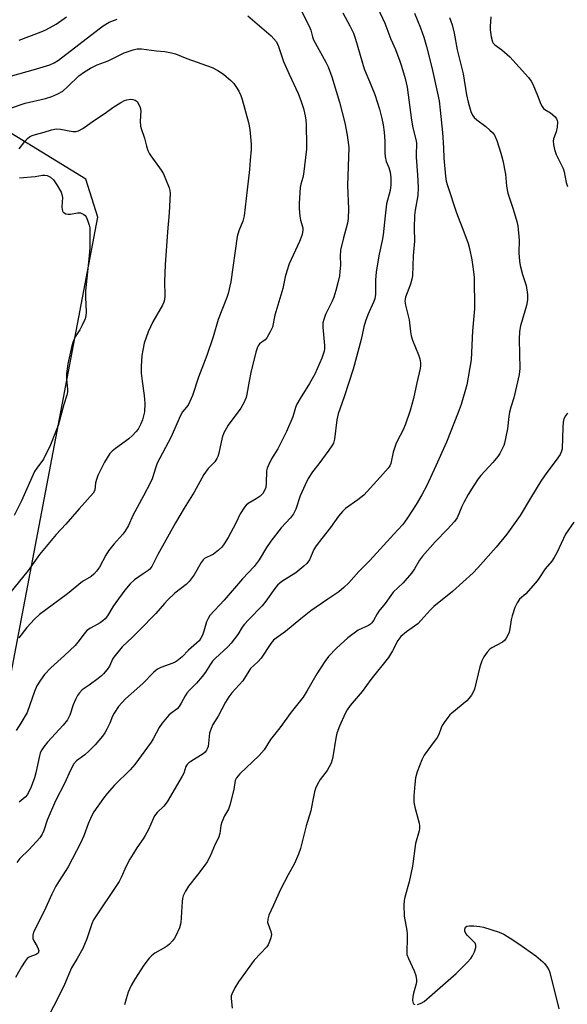
# Model space of a CAD drawing. Units: inches. Extents: x 1273767 to 1279767, y 557450 to 561450.
# Drawn here: x 1279080 to 1279263, y 560637 to 560967 of the extents above; entities that cross this region are included whole.
import ezdxf

# ---------------------------------------------------------------- set-up
doc = ezdxf.new("R2010")
doc.units = ezdxf.units.IN
doc.header["$MEASUREMENT"] = 0
doc.layers.add('NTRL-Trees', color=3, linetype='Continuous')
doc.layers.add('Undefined', color=1, linetype='Continuous')

msp = doc.modelspace()

# ---------------------------------------------------------------- linework, layer by layer
at = {"layer": 'NTRL-Trees'}
msp.add_polyline3d([(1279054.44, 560631.16, 0), (1279105.77, 560900.6, 0), (1279101.74, 560913.26, 0), (1279063.8, 560936.48, 0)], dxfattribs=at)
at = {"layer": 'Undefined'}
for points, elevation in [([(1279199.37, 560970.81), (1279201.83, 560965.52), (1279203.82, 560960.19), (1279205.34, 560956.67), (1279206.86, 560952.82), (1279207.42, 560951.16), (1279208.64, 560947.03), (1279209.3, 560944.13), (1279210.72, 560933.06), (1279211.21, 560930.45), (1279212.22, 560926.55), (1279212.41, 560925.44), (1279212.45, 560924.34), (1279212.27, 560922.31), (1279212.26, 560920.69), (1279212.78, 560914.81), (1279213, 560910.57), (1279212.89, 560907.83), (1279211.96, 560902.89), (1279211.78, 560901.14), (1279211.59, 560896.96), (1279211.71, 560892.55), (1279211.26, 560887.65), (1279211.1, 560880.99), (1279210.9, 560879.85), (1279210.42, 560878.17), (1279208.78, 560873.87), (1279208.55, 560872.46), (1279208.71, 560871.1), (1279210, 560866.22), (1279210.37, 560862.18), (1279210.59, 560860.82), (1279211.05, 560859.45), (1279213.11, 560854.56), (1279213.51, 560853.18), (1279213.77, 560851.79), (1279213.78, 560850.99), (1279213.63, 560849.91), (1279212.49, 560845.17), (1279211.46, 560839.95), (1279210.34, 560835.93), (1279208.71, 560831.32), (1279207.86, 560829.19), (1279206.1, 560825.86), (1279205.54, 560824.57), (1279204.64, 560821.96), (1279203.81, 560818.12), (1279203.46, 560817.34), (1279202.98, 560816.62), (1279200.27, 560813.56), (1279194.74, 560807.56), (1279192.74, 560805.95), (1279188.71, 560803.11), (1279187.65, 560802.12), (1279186.34, 560800.54), (1279183.66, 560796.68), (1279180.71, 560793.08), (1279178.8, 560790.54), (1279178.07, 560789.32), (1279176.58, 560785.94), (1279175.77, 560784.71), (1279174.75, 560783.74), (1279172.06, 560781.61), (1279167.39, 560778.62), (1279166.72, 560778.11), (1279165.94, 560777.38), (1279165.03, 560776.28), (1279161.97, 560772.11), (1279160.72, 560770.54), (1279156.16, 560765.84), (1279154.89, 560764.4), (1279154.12, 560763.34), (1279152.63, 560760.9), (1279150.44, 560758.07), (1279149.25, 560756.84), (1279145.13, 560753.01), (1279144.19, 560752.03), (1279143.43, 560750.97), (1279141.8, 560748.28), (1279140.73, 560746.86), (1279138.8, 560744.58), (1279136.43, 560742.33), (1279135.55, 560741.33), (1279134.99, 560740.41), (1279133.7, 560737.91), (1279132.95, 560736.77), (1279132.27, 560736.08), (1279130.15, 560734.48), (1279129.5, 560733.91), (1279127.28, 560731.26), (1279126.34, 560729.82), (1279124.31, 560726.01), (1279123.61, 560724.85), (1279118.1, 560717.41), (1279116.56, 560715.61), (1279111.39, 560710.46), (1279108.91, 560707.7), (1279107.65, 560706.13), (1279104.48, 560701.6), (1279103.87, 560700.61), (1279103.28, 560699.36), (1279102.55, 560697.55), (1279101.12, 560693.51), (1279100.01, 560691.14), (1279095.85, 560683.18), (1279092.78, 560678.5), (1279091.75, 560676.75), (1279090.36, 560673.97), (1279087.77, 560668.35), (1279084.22, 560661.33), (1279083.97, 560660.25), (1279084.04, 560659.17), (1279084.32, 560658.41), (1279085.49, 560656.47), (1279085.84, 560655.73), (1279085.97, 560655.03), (1279085.8, 560654.33), (1279085.5, 560654), (1279085.13, 560653.78), (1279083.02, 560653.08), (1279082.54, 560652.84), (1279082.14, 560652.49), (1279081.45, 560651.62), (1279080.21, 560649.7), (1279078.26, 560646.16)], 520), ([(1279155.97, 560967.99), (1279163.73, 560961.32), (1279164.72, 560960.31), (1279165.57, 560959.22), (1279166.25, 560957.73), (1279167.95, 560952.74), (1279169.84, 560948.42), (1279172.81, 560941.99), (1279173.75, 560939.64), (1279174.58, 560936.94), (1279175.18, 560934.45), (1279175.42, 560933.09), (1279175.52, 560931.47), (1279175.62, 560924.74), (1279175.58, 560923.33), (1279174.58, 560915.01), (1279174.35, 560913.85), (1279173.66, 560911.61), (1279173.43, 560910.54), (1279173.14, 560905.27), (1279173.15, 560903.52), (1279173.38, 560900.96), (1279173.6, 560899.56), (1279174.33, 560896.97), (1279174.37, 560896.26), (1279174.29, 560895.5), (1279174.03, 560894.47), (1279173.24, 560892.39), (1279169.85, 560884.97), (1279168.97, 560882.55), (1279168.44, 560880.64), (1279167.69, 560876.7), (1279165.05, 560867.79), (1279164.19, 560863.72), (1279163.47, 560862.17), (1279162.29, 560860.21), (1279161.73, 560859.58), (1279159.93, 560858.15), (1279159.45, 560857.57), (1279159.19, 560857.08), (1279158.69, 560855.44), (1279156.97, 560848.6), (1279156.37, 560845.67), (1279155.66, 560841.34), (1279155.37, 560840.22), (1279154.59, 560838.41), (1279153.67, 560836.66), (1279149.4, 560830.94), (1279148.78, 560829.96), (1279147.99, 560828.46), (1279147.39, 560826.88), (1279146.22, 560821.57), (1279145.91, 560820.5), (1279145.61, 560819.8), (1279144.9, 560818.75), (1279142.7, 560816.48), (1279141.21, 560814.45), (1279138.06, 560808.54), (1279134.65, 560803.15), (1279131.78, 560798.33), (1279125.84, 560787.64), (1279123.85, 560783.7), (1279123.19, 560782.84), (1279122.57, 560782.3), (1279120.99, 560781.18), (1279118.04, 560779.27), (1279116.63, 560777.89), (1279114.81, 560775.74), (1279111.77, 560771.59), (1279110.79, 560770.13), (1279109.01, 560767.17), (1279108.2, 560766.14), (1279107.4, 560765.44), (1279106.53, 560764.84), (1279103.26, 560763.06), (1279102.12, 560762.25), (1279101.17, 560761.2), (1279099.09, 560758.35), (1279098.15, 560757.24), (1279094.64, 560753.85), (1279090.09, 560749.79), (1279087.95, 560747.54), (1279086.59, 560745.69), (1279085.38, 560743.74), (1279084.62, 560741.86), (1279082.14, 560734.77), (1279080.04, 560731.21), (1279078.49, 560728.76)], 526), ([(1279187.75, 560968.92), (1279190.11, 560964.64), (1279191.29, 560962.13), (1279192.03, 560960.11), (1279194.93, 560950.22), (1279197.28, 560944.68), (1279198.44, 560941.66), (1279200.01, 560936.7), (1279200.82, 560933.66), (1279201.27, 560931.49), (1279201.59, 560929), (1279201.77, 560926.04), (1279201.84, 560922.23), (1279201.97, 560920.83), (1279202.32, 560919.23), (1279203.14, 560917.22), (1279203.59, 560915.62), (1279203.81, 560913.79), (1279203.82, 560911.44), (1279203.57, 560909.46), (1279202.39, 560905.09), (1279201.88, 560901.02), (1279201.31, 560894.67), (1279200.96, 560892.81), (1279199.93, 560888.25), (1279198.9, 560882.3), (1279198.67, 560879.55), (1279198.67, 560874.8), (1279198.43, 560873.21), (1279198.04, 560872.14), (1279196.1, 560867.86), (1279195.34, 560865.73), (1279194.82, 560863.86), (1279193.95, 560859.63), (1279191.27, 560849.68), (1279188.25, 560840.49), (1279186.24, 560834.81), (1279185.81, 560832.79), (1279184.98, 560826.32), (1279184.62, 560824.98), (1279184.12, 560824.01), (1279183.1, 560822.56), (1279179.76, 560818.01), (1279177.57, 560815.34), (1279176.2, 560813.08), (1279175.11, 560811.02), (1279173.45, 560807.37), (1279171.99, 560802.85), (1279171.3, 560801.3), (1279170.27, 560799.92), (1279167.14, 560796.65), (1279163.62, 560792.12), (1279162.17, 560790.05), (1279159.73, 560785.95), (1279158.06, 560783.65), (1279154.2, 560779.53), (1279148.03, 560772.42), (1279143.3, 560767.24), (1279142.66, 560766.26), (1279142.15, 560765.2), (1279141.25, 560762), (1279140.75, 560760.69), (1279140.25, 560759.68), (1279139.63, 560758.8), (1279138.79, 560757.98), (1279136.08, 560755.64), (1279134.01, 560753.49), (1279132.29, 560752.13), (1279131.6, 560751.69), (1279130.85, 560751.33), (1279126.87, 560749.93), (1279125.92, 560749.47), (1279125.24, 560749.03), (1279124.38, 560748.25), (1279120.91, 560744.67), (1279118.86, 560742.69), (1279114.98, 560739.42), (1279112.72, 560736.77), (1279111.18, 560734.63), (1279110.64, 560733.61), (1279109.77, 560731.26), (1279108.83, 560729.22), (1279108.14, 560728), (1279107.28, 560726.85), (1279104.83, 560724.01), (1279102.87, 560722), (1279101.4, 560720.66), (1279098.67, 560718.59), (1279097.73, 560717.59), (1279096.62, 560715.56), (1279094.72, 560711.26), (1279091.62, 560705.3), (1279088.82, 560698.84), (1279087.74, 560695.29), (1279087.18, 560694.06), (1279086.32, 560692.89), (1279082.8, 560689), (1279079.68, 560685.99), (1279078.64, 560684.61)], 522), ([(1279079.4, 560959.81), (1279086.77, 560962.59), (1279088.37, 560963.27), (1279091.84, 560965.22), (1279095.3, 560967.63)], 524), ([(1279174.06, 560969.27), (1279176.66, 560964.31), (1279177.04, 560963.22), (1279177.56, 560960.97), (1279177.95, 560959.91), (1279182.11, 560952.44), (1279182.89, 560950.89), (1279184.05, 560947.56), (1279186.62, 560939.09), (1279188.44, 560932.19), (1279189.21, 560928.06), (1279189.72, 560923.93), (1279189.37, 560911.23), (1279189.65, 560903.36), (1279189.52, 560900.18), (1279189.28, 560898.6), (1279187.98, 560893.7), (1279187.02, 560889.5), (1279186.85, 560887.56), (1279186.94, 560884.68), (1279186.81, 560882.34), (1279186.61, 560880.9), (1279186.09, 560878.64), (1279185.45, 560876.1), (1279184.76, 560873.86), (1279184.19, 560872.51), (1279182.01, 560867.99), (1279181.41, 560866.37), (1279181.11, 560865.28), (1279181.07, 560863.82), (1279181.67, 560857.67), (1279181.65, 560856.56), (1279181.51, 560855.75), (1279180.74, 560853.36), (1279178.34, 560848.06), (1279176.64, 560844.94), (1279173.47, 560839.92), (1279172.34, 560837.97), (1279171.91, 560836.92), (1279171.01, 560833.8), (1279168.9, 560828.9), (1279166.05, 560823.02), (1279163.88, 560819.73), (1279162.86, 560817.63), (1279162.44, 560816.54), (1279162.25, 560815.69), (1279162.15, 560811.54), (1279161.95, 560810.13), (1279161.69, 560809.32), (1279160.95, 560808.07), (1279160.14, 560807.27), (1279158.75, 560806.27), (1279156.05, 560804.76), (1279155.42, 560804.19), (1279154.85, 560803.5), (1279153.36, 560801.27), (1279151.96, 560798.2), (1279149.42, 560793.42), (1279148.1, 560791.25), (1279147.26, 560790.11), (1279146.18, 560789.11), (1279144.52, 560787.86), (1279143.76, 560787.43), (1279141.93, 560786.63), (1279141.46, 560786.34), (1279141.05, 560785.96), (1279140.38, 560785.02), (1279138.03, 560780.88), (1279136.35, 560778.7), (1279135.31, 560777.7), (1279131.59, 560774.74), (1279129.07, 560772.38), (1279128.06, 560771.34), (1279125.13, 560768), (1279119.65, 560762.25), (1279117.39, 560760), (1279113.95, 560756.78), (1279111.15, 560753.39), (1279110.7, 560752.65), (1279109.7, 560750.37), (1279108.9, 560749.24), (1279107.64, 560747.74), (1279107.04, 560747.14), (1279105.92, 560746.22), (1279102.91, 560743.95), (1279100.54, 560742.35), (1279099.58, 560741.45), (1279098.93, 560740.51), (1279098.27, 560739.22), (1279097.55, 560737.33), (1279096.42, 560733.97), (1279095.59, 560732.35), (1279094.13, 560730.56), (1279088.88, 560724.93), (1279087.69, 560723.37), (1279086.79, 560721.96), (1279086.47, 560721.18), (1279086.24, 560720.34), (1279084.99, 560714.66), (1279084.54, 560712.98), (1279083.47, 560709.94), (1279082.23, 560707.42), (1279081.45, 560706.45), (1279080.13, 560705.32), (1279079.41, 560704.83)], 524), ([(1279211.73, 560968.88), (1279213.78, 560963.92), (1279214.86, 560960.81), (1279215.79, 560957.69), (1279217.56, 560950.71), (1279219.48, 560942.13), (1279219.97, 560939.52), (1279220.36, 560936.39), (1279221.07, 560928.93), (1279221.47, 560923.77), (1279221.55, 560920.36), (1279222.11, 560914.32), (1279222.36, 560912.61), (1279222.75, 560911.22), (1279225.77, 560902.03), (1279228.28, 560895.68), (1279229.68, 560891.75), (1279230.13, 560890.05), (1279230.89, 560886.36), (1279231.28, 560883.96), (1279231.67, 560880.5), (1279231.8, 560869.93), (1279231.14, 560862.57), (1279230.67, 560852.8), (1279229.27, 560844.45), (1279227.32, 560837.89), (1279226.38, 560835.25), (1279222.49, 560825.34), (1279218.94, 560817.33), (1279215.86, 560810.79), (1279214.21, 560807.64), (1279212.31, 560804.43), (1279209.45, 560799.96), (1279208.45, 560798.52), (1279207.73, 560797.64), (1279204.81, 560794.55), (1279196.85, 560785.65), (1279193.16, 560782.04), (1279189.79, 560778.22), (1279188.15, 560776.64), (1279186.41, 560775.19), (1279182.72, 560772.76), (1279177.04, 560768.79), (1279173.7, 560766.19), (1279168.61, 560761.93), (1279167.05, 560760.76), (1279165.42, 560759.7), (1279164.58, 560759), (1279163.66, 560757.9), (1279160.41, 560752.97), (1279159.28, 560751.73), (1279156.91, 560749.52), (1279156.26, 560748.61), (1279154.29, 560745.36), (1279150.6, 560741.42), (1279149.58, 560740.1), (1279148.53, 560738.3), (1279146.04, 560733.64), (1279144.27, 560730.75), (1279143.65, 560729.49), (1279143.15, 560727.89), (1279142.64, 560723.45), (1279142.41, 560722.62), (1279142.17, 560722.16), (1279141.69, 560721.54), (1279141.06, 560721.01), (1279136.91, 560718.47), (1279136.23, 560717.96), (1279135.65, 560717.38), (1279135.27, 560716.69), (1279134.55, 560714.57), (1279134.04, 560713.52), (1279128.92, 560704.94), (1279127.9, 560703.52), (1279125.66, 560701.32), (1279124.78, 560700.21), (1279124.25, 560699.18), (1279122.71, 560695.69), (1279121.66, 560693.7), (1279120.93, 560692.51), (1279118.79, 560689.55), (1279117.54, 560687.54), (1279116.53, 560685.73), (1279115.3, 560683.37), (1279113.63, 560679.62), (1279112.95, 560678.29), (1279104.33, 560665.4), (1279103.78, 560664.13), (1279102.05, 560659.07), (1279100.71, 560655.84), (1279098.87, 560652.46), (1279096.96, 560649.33), (1279094.56, 560643.84), (1279092.27, 560639.03), (1279086.99, 560628.94)], 518), ([(1279223.47, 560967.45), (1279224.37, 560964.96), (1279224.97, 560962.22), (1279225.99, 560956.6), (1279228, 560948.6), (1279229.11, 560941.54), (1279229.71, 560939.09), (1279230.64, 560935.97), (1279231.18, 560934.68), (1279231.76, 560933.91), (1279232.62, 560933.17), (1279235.63, 560930.9), (1279236.99, 560929.75), (1279237.84, 560928.93), (1279238.48, 560928), (1279239.36, 560926.2), (1279240.68, 560922.04), (1279241.3, 560919.51), (1279242.17, 560914.95), (1279242.53, 560910.98), (1279242.96, 560908.59), (1279244.75, 560903.32), (1279246.02, 560899.13), (1279246.35, 560897.72), (1279246.81, 560892.92), (1279246.69, 560888.63), (1279246.84, 560885.82), (1279247.11, 560884.43), (1279247.86, 560881.39), (1279249.1, 560877.7), (1279249.53, 560874.75), (1279249.61, 560872.97), (1279249.19, 560870.99), (1279247.25, 560864.25), (1279246.9, 560862.31), (1279246.74, 560859.77), (1279246.95, 560849.92), (1279246.79, 560847.91), (1279245.03, 560840.17), (1279243.99, 560837.03), (1279243.54, 560835.29), (1279243.29, 560833.84), (1279242.91, 560829.8), (1279241.86, 560825), (1279241.61, 560824.18), (1279241.14, 560823.1), (1279240.31, 560821.53), (1279239.68, 560820.54), (1279237.99, 560818.52), (1279233.95, 560814.16), (1279233.06, 560812.99), (1279231.59, 560810.79), (1279229.75, 560807.77), (1279228.23, 560805.08), (1279227.6, 560803.8), (1279225.99, 560799.99), (1279225.15, 560798.7), (1279222.8, 560796.18), (1279218.65, 560791.96), (1279214.4, 560787.16), (1279213.41, 560785.78), (1279211.71, 560782.85), (1279210.7, 560781.48), (1279207.95, 560778.21), (1279204.66, 560775.1), (1279203.82, 560773.99), (1279201.98, 560771.25), (1279199.82, 560768.78), (1279199.22, 560767.84), (1279198.08, 560765.66), (1279197.48, 560764.81), (1279197.06, 560764.42), (1279196.34, 560763.95), (1279192.91, 560762.33), (1279189.4, 560759.85), (1279185.61, 560756.39), (1279183.01, 560753.51), (1279181.75, 560751.87), (1279179.05, 560747.71), (1279175.72, 560741.94), (1279174.5, 560740), (1279170.43, 560734.97), (1279166.66, 560729.64), (1279163.59, 560725.82), (1279161.4, 560722.35), (1279159.74, 560720.44), (1279153.25, 560714.29), (1279152.13, 560713), (1279151.76, 560712.08), (1279151.3, 560709), (1279149.95, 560703.82), (1279149.45, 560702.44), (1279148.2, 560700.24), (1279147.27, 560698.11), (1279146.98, 560697.02), (1279146.59, 560694.27), (1279146.15, 560692.91), (1279145.06, 560690.75), (1279143.33, 560686.74), (1279142.39, 560684.88), (1279141.58, 560683.69), (1279139.13, 560680.45), (1279136.14, 560676.71), (1279135.08, 560674.98), (1279134.31, 560673.43), (1279134.09, 560672.62), (1279133.96, 560671.51), (1279133.59, 560664.42), (1279133.09, 560662.76), (1279131.91, 560660.06), (1279131.47, 560659.3), (1279130.74, 560658.38), (1279129.75, 560657.3), (1279129.11, 560656.72), (1279128.38, 560656.23), (1279124.86, 560654.23), (1279123.74, 560653.43), (1279122.93, 560652.65), (1279121.18, 560650.25), (1279118.11, 560645.62), (1279116.91, 560643.46), (1279115.96, 560641.18), (1279115.24, 560638.98), (1279114.72, 560636.98)], 516), ([(1279237.35, 560967.64), (1279237.1, 560964.41), (1279237.1, 560963.25), (1279237.46, 560960.97), (1279237.88, 560959.32), (1279238.12, 560958.84), (1279238.61, 560958.28), (1279240.95, 560956.6), (1279243.65, 560954.25), (1279249.9, 560947.35), (1279250.77, 560946.15), (1279251.31, 560945.1), (1279252.97, 560941.27), (1279254.06, 560938.36), (1279254.43, 560937.64), (1279254.93, 560937), (1279255.32, 560936.63), (1279257.26, 560935.5), (1279257.97, 560934.99), (1279258.8, 560934.17), (1279259.31, 560933.48), (1279259.52, 560932.98), (1279259.61, 560932.45), (1279259.49, 560930.72), (1279259.19, 560929.2), (1279258.29, 560926.83), (1279258.15, 560926.03), (1279258.25, 560924.9), (1279258.61, 560923.19), (1279259.19, 560921.55), (1279261.46, 560916.84), (1279261.79, 560915.72), (1279262.48, 560912.23), (1279262.94, 560910.87)], 514), ([(1279072.41, 560946.67), (1279084.11, 560949.91), (1279089.69, 560951.58), (1279091.15, 560952.26), (1279092.57, 560953.15), (1279106.17, 560963.61), (1279107.59, 560964.62), (1279109.57, 560965.83), (1279112.29, 560966.89)], 526), ([(1279076.49, 560937.11), (1279081.42, 560938.76), (1279088.2, 560940.34), (1279090.33, 560940.94), (1279092.35, 560941.81), (1279094.01, 560942.8), (1279095.75, 560944.34), (1279099.42, 560947.85), (1279101.3, 560949.22), (1279103.3, 560950.49), (1279105.55, 560951.57), (1279109.18, 560952.9), (1279114.56, 560955.62), (1279117.54, 560956.6), (1279118.91, 560956.89), (1279120.36, 560956.89), (1279125.36, 560956.3), (1279128.17, 560956.06), (1279130.43, 560955.63), (1279131.8, 560955.2), (1279135.56, 560953.64), (1279144.08, 560950.65), (1279145.88, 560949.66), (1279147.87, 560948.41), (1279148.77, 560947.69), (1279150.25, 560946.32), (1279151.24, 560945.29), (1279152.23, 560943.96), (1279152.94, 560942.79), (1279153.59, 560941.32), (1279154.04, 560939.97), (1279156.18, 560932.24), (1279156.67, 560929.94), (1279157.08, 560925), (1279157.09, 560923.28), (1279156.72, 560919.66), (1279156.5, 560916.51), (1279155.78, 560909.72), (1279154.7, 560901.05), (1279154.25, 560899.29), (1279152.99, 560896.05), (1279152.45, 560894.14), (1279150.26, 560878.98), (1279149.44, 560875.06), (1279148.97, 560873.67), (1279146.08, 560866.29), (1279144.36, 560860.55), (1279142.26, 560854.26), (1279139.43, 560847.03), (1279137.42, 560840.95), (1279136.61, 560838.9), (1279135.99, 560837.72), (1279134.16, 560835.46), (1279133.43, 560834.23), (1279130.22, 560826.9), (1279125.62, 560818.24), (1279125.13, 560816.92), (1279123.94, 560813.07), (1279123.38, 560811.74), (1279121.1, 560807.28), (1279117.53, 560800.7), (1279116.03, 560797.45), (1279114.84, 560795.38), (1279114.16, 560794.45), (1279111.14, 560791.1), (1279109.3, 560788.91), (1279108.44, 560787.5), (1279106.33, 560783.47), (1279105.34, 560782.1), (1279104.41, 560781.06), (1279103.51, 560780.38), (1279100.6, 560778.65), (1279095.64, 560774.56), (1279086.22, 560767.65), (1279084.52, 560766.07), (1279081.96, 560763.28), (1279079.35, 560759.81)], 528), ([(1279079.44, 560923.49), (1279081.31, 560925.89), (1279082.28, 560926.97), (1279082.9, 560927.44), (1279083.79, 560927.91), (1279084.9, 560928.27), (1279087.76, 560929), (1279090.29, 560929.8), (1279091.84, 560930.12), (1279093.22, 560930.06), (1279097.42, 560929.29), (1279098.51, 560929.31), (1279099.3, 560929.53), (1279100.77, 560930.31), (1279104.61, 560933.06), (1279108.18, 560935.43), (1279110.74, 560937.32), (1279113.41, 560938.94), (1279114.67, 560939.58), (1279115.51, 560939.86), (1279116.66, 560940.04), (1279117.49, 560939.95), (1279118.28, 560939.7), (1279118.93, 560939.25), (1279119.54, 560938.32), (1279119.99, 560937.26), (1279120.17, 560936.14), (1279119.92, 560932.71), (1279120.02, 560931.09), (1279120.26, 560930.23), (1279121.42, 560927.05), (1279122.09, 560924.31), (1279122.53, 560922.91), (1279123.03, 560921.83), (1279123.49, 560921.08), (1279126.95, 560916.29), (1279127.75, 560915.06), (1279128.47, 560913.43), (1279129.64, 560910.36), (1279129.89, 560909.51), (1279130, 560908.64), (1279129.69, 560902.09), (1279129.09, 560895.7), (1279128.34, 560884.68), (1279128.12, 560879.07), (1279128.16, 560874.32), (1279128.03, 560872.9), (1279127.81, 560872.12), (1279127.38, 560871.11), (1279124.23, 560865.55), (1279122.6, 560862.25), (1279121.31, 560858.41), (1279120.79, 560856.07), (1279120.51, 560854.32), (1279120.29, 560850.65), (1279120.32, 560848.35), (1279120.56, 560845.69), (1279121.32, 560840.86), (1279121.53, 560838.18), (1279121.39, 560835.49), (1279120.74, 560832.75), (1279120.2, 560831.44), (1279119.22, 560829.68), (1279118.54, 560828.78), (1279117.41, 560827.54), (1279116.15, 560826.39), (1279111.64, 560823.17), (1279110.57, 560822.27), (1279109.81, 560821.45), (1279108.84, 560820.06), (1279107.95, 560818.61), (1279105.78, 560814.18), (1279105.38, 560813.1), (1279105.02, 560811.73), (1279104.72, 560809.2), (1279104.22, 560808.25), (1279099.49, 560803.03), (1279095.11, 560797.8), (1279091.82, 560794.4), (1279086.2, 560787.64), (1279082.43, 560782.39), (1279074.73, 560772.82)], 530), ([(1279079.58, 560913.77), (1279084.78, 560914.19), (1279087.24, 560914.67), (1279088.08, 560914.68), (1279088.83, 560914.55), (1279089.98, 560913.93), (1279090.98, 560913.04), (1279092.09, 560911.4), (1279093.51, 560908.93), (1279093.77, 560908.18), (1279093.93, 560907.17), (1279093.75, 560904.07), (1279093.78, 560903.21), (1279093.93, 560902.71), (1279094.22, 560902.31), (1279095.06, 560901.73), (1279095.82, 560901.54), (1279096.65, 560901.62), (1279098.92, 560902.07), (1279099.98, 560902.04), (1279100.46, 560901.86), (1279101.13, 560901.45), (1279101.53, 560901.11), (1279101.86, 560900.67), (1279102.35, 560899.61), (1279102.89, 560897.89), (1279103.05, 560897.01), (1279103.11, 560895.53), (1279103.07, 560890.45), (1279102.92, 560887.69), (1279101.62, 560875.95), (1279101.61, 560873.87), (1279101.82, 560868.84), (1279101.77, 560867.72), (1279101.5, 560866.61), (1279100.58, 560864.44), (1279099.78, 560862.88), (1279098.62, 560861.26), (1279098.19, 560860.5), (1279097.35, 560858.61), (1279097.02, 560857.56), (1279095.75, 560851.55), (1279095.31, 560848.15), (1279095.26, 560846.44), (1279095.65, 560842.97), (1279095.61, 560842.11), (1279095.41, 560840.97), (1279094.44, 560837.88), (1279092.53, 560830.88), (1279091.33, 560828.08), (1279089.97, 560824.35), (1279087.54, 560819.58), (1279085.35, 560816.63), (1279084.61, 560815.42), (1279080.26, 560805.68), (1279077.72, 560800.74)], 532), ([(1279262.9, 560835.04), (1279262.24, 560834.13), (1279261.76, 560833.12), (1279261.55, 560832.02), (1279261.41, 560830.32), (1279261.12, 560823.08), (1279260.95, 560822.24), (1279260.51, 560821.18), (1279259.21, 560819.22), (1279256.08, 560815.09), (1279254.04, 560812.21), (1279250.53, 560806.57), (1279247.06, 560800.75), (1279242.65, 560794.53), (1279239.05, 560790.13), (1279232.98, 560783.25), (1279231.4, 560781.56), (1279224.5, 560775.36), (1279218.26, 560770.31), (1279217.02, 560769.09), (1279214, 560765.69), (1279212.81, 560764.49), (1279209.08, 560761.85), (1279207.14, 560760.22), (1279206.21, 560758.95), (1279204.43, 560755.42), (1279203.09, 560753.24), (1279197.19, 560745.89), (1279194.29, 560741.81), (1279190.26, 560737.11), (1279189.26, 560735.7), (1279188.56, 560734.45), (1279186.61, 560730.29), (1279185.78, 560727.9), (1279185.39, 560726.25), (1279184.41, 560720.02), (1279184.17, 560718.95), (1279183.82, 560717.9), (1279183.22, 560716.62), (1279182.53, 560715.39), (1279180.21, 560712.4), (1279179.18, 560710.65), (1279178.57, 560709.35), (1279178.28, 560708.27), (1279177.66, 560704.93), (1279177, 560701.9), (1279175.48, 560696.87), (1279173.56, 560689.33), (1279172.98, 560687.41), (1279171.6, 560684.32), (1279169.43, 560680.49), (1279166.9, 560675.57), (1279164.58, 560670.33), (1279162.98, 560666.99), (1279162.64, 560665.63), (1279162.59, 560664.55), (1279162.73, 560664), (1279163.66, 560661.58), (1279163.85, 560660.5), (1279163.67, 560659.45), (1279163.19, 560658.13), (1279162.73, 560657.11), (1279162.29, 560656.39), (1279158.14, 560651.95), (1279152.86, 560644.67), (1279151.57, 560642.67), (1279150.58, 560640.51), (1279150.43, 560639.95), (1279150.38, 560639.1), (1279150.71, 560635.9)], 514), ([(1279265.07, 560798.5), (1279262.32, 560794.53), (1279259.37, 560788.25), (1279258.53, 560786.67), (1279257.67, 560785.5), (1279255.51, 560782.89), (1279253.11, 560779.34), (1279252.24, 560778.2), (1279249.03, 560774.5), (1279246.9, 560772.72), (1279246.09, 560771.55), (1279245.33, 560769.96), (1279244.43, 560767.13), (1279244.14, 560765.87), (1279243.65, 560762.8), (1279243.4, 560761.7), (1279242.89, 560760.43), (1279242.36, 560759.48), (1279241.83, 560758.87), (1279241.17, 560758.39), (1279237.68, 560756.48), (1279236.96, 560756.01), (1279236.03, 560755.02), (1279234.91, 560753.44), (1279234.27, 560752.12), (1279233.57, 560750.15), (1279231.8, 560742.65), (1279231.36, 560741.59), (1279230.8, 560740.61), (1279229.98, 560739.52), (1279229.22, 560738.72), (1279224.22, 560734.56), (1279223.63, 560733.99), (1279222.88, 560733.11), (1279221.67, 560731.46), (1279221.05, 560730.49), (1279220.7, 560729.7), (1279219.91, 560727.49), (1279219.38, 560726.43), (1279217.05, 560723.48), (1279215.01, 560720.52), (1279214.25, 560718.96), (1279212.66, 560714.94), (1279212.12, 560712.93), (1279211.81, 560710.82), (1279211.51, 560706.79), (1279211.51, 560704.76), (1279211.84, 560703.11), (1279213.29, 560697.78), (1279213.45, 560696.93), (1279213.47, 560696.08), (1279213.29, 560695.22), (1279212.08, 560691), (1279211.13, 560683.38), (1279209.95, 560678.12), (1279208.47, 560673.02), (1279208.29, 560671.93), (1279208.23, 560670.48), (1279208.32, 560666.68), (1279209.18, 560661.88), (1279209.32, 560660.76), (1279209.33, 560658.82), (1279209.13, 560655.01), (1279209.21, 560653.86), (1279209.69, 560652.54), (1279211.69, 560648.39), (1279212.21, 560646.76), (1279212.46, 560645.38), (1279212.45, 560644.83), (1279212.3, 560643.99), (1279211.38, 560640.89), (1279211.14, 560639.76), (1279211.08, 560638.42), (1279211.14, 560637.94), (1279211.3, 560637.52), (1279211.45, 560637.33), (1279211.85, 560637.08)], 512), ([(1279212.79, 560637.06), (1279214.02, 560637.49), (1279214.99, 560638.13), (1279225.75, 560647.51), (1279229.42, 560651.19), (1279230.59, 560652.46), (1279231.21, 560653.43), (1279231.8, 560654.77), (1279232.24, 560656.14), (1279232.28, 560656.91), (1279232, 560657.57), (1279231.53, 560658.18), (1279229.45, 560660.21), (1279228.91, 560660.87), (1279228.63, 560661.6), (1279228.6, 560662.34), (1279228.82, 560662.97), (1279229.31, 560663.28), (1279230.11, 560663.4), (1279231.59, 560663.38), (1279233.67, 560663.25), (1279234.82, 560663.03), (1279240.08, 560661.26), (1279241.69, 560660.59), (1279243.72, 560659.35), (1279246.7, 560657.37), (1279252.31, 560653.39), (1279254.73, 560651.42), (1279255.29, 560650.79), (1279256.12, 560649.63), (1279256.69, 560648.65), (1279257.01, 560647.86), (1279260.1, 560635.62)], 512)]:
    msp.add_lwpolyline(points, dxfattribs=dict(at, elevation=elevation))

doc.saveas('drawing.dxf')
